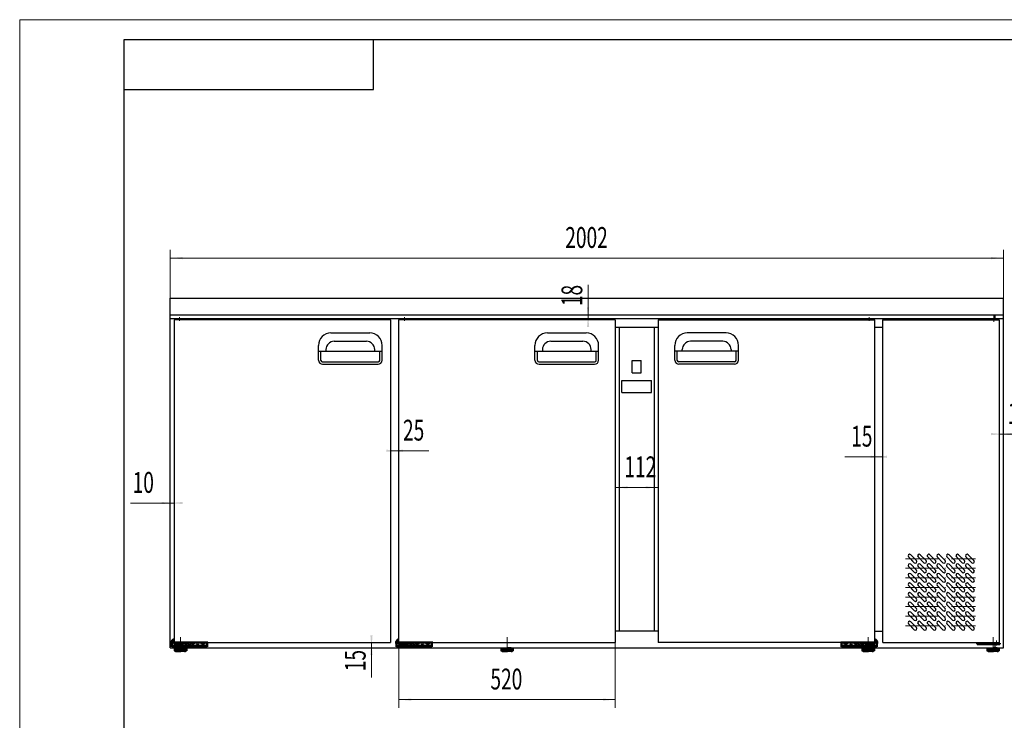
# Paper-space layout 'Layout1' of a CAD drawing. Units: inches. Extents: x 0 to 420, y 0 to 297.
# Drawn here: x 0 to 237, y 129 to 297 of the extents above; entities that cross this region are included whole.
import ezdxf

# ---------------------------------------------------------------- set-up
doc = ezdxf.new("R2010")
doc.units = ezdxf.units.IN
doc.header["$MEASUREMENT"] = 0
for name, pattern in [('4', [11, 8, -1.5, 0, -1.5]), ('5', [13, 8.5, -1.5, 0, -1.5, 0, -1.5]), ('中心线', [20.6, 15, -1.8, 2, -1.8])]:
    doc.linetypes.add(name, pattern=pattern)
for name, color, linetype, lineweight in [('Layer0', 7, 'Continuous', 18), ('Layer1', 7, 'Continuous', 18), ('Layer2', 7, 'Continuous', 18), ('Layer4', 7, 'Continuous', 18), ('Layer6', 7, 'Continuous', 18), ('Layer8', 7, 'Continuous', 18)]:
    doc.layers.add(name, color=color, linetype=linetype, lineweight=lineweight)
doc.styles.add('DimStyle_Shape', font='txt')
doc.styles.add('黑体', font='txt')
doc.dimstyles.new('PICAD-DimStyle', dxfattribs={"dimtxt": 2.5, "dimasz": 4, "dimexe": 0.18, "dimexo": 0.0625, "dimgap": 1.5, "dimtad": 1, "dimrnd": 0.005, "dimzin": 0, "dimdsep": 46, "dimtxsty": 'DimStyle_Shape', "dimcen": 0.09, "dimdle": 8, "dimclrd": 1, "dimclre": 1, "dimclrt": 2, "dimadec": 0, "dimazin": 0, "dimtfac": 1, "dimtofl": 0, "dimtmove": 0, "dimatfit": 3, "dimfxl": 0, "dimtolj": 1, "dimarcsym": 0})

# ---------------------------------------------------------------- blocks, each defined once
blk = doc.blocks.new('*X75')
at = {"layer": 'Layer6'}
for points in [[(236.33, 197.28), (233.34, 197.02), (233.34, 197.55)], [(235.33, 197.28), (238.32, 197.55), (238.32, 197.02)]]:
    blk.add_hatch(color=1, dxfattribs=at).paths.add_polyline_path(points, flags=0)
at = {"layer": 'Layer6', "color": 1, "linetype": 'Continuous', "lineweight": 5}
for p, q in [((236.33, 229.97), (236.33, 195.28)), ((235.33, 186.02), (235.33, 199.28)), ((235.33, 197.28), (243.5, 197.28))]:
    blk.add_line(p, q, dxfattribs=at)
at = {"layer": 'Layer6', "color": 2, "insert": (237.33, 199.73), "char_height": 5, "width": 8.0659, "attachment_point": 7, "style": '黑体'}
blk.add_mtext('{\\W0.674667;10}', dxfattribs=at)
blk = doc.blocks.new('*X81')
at = {"layer": 'Layer6'}
for points in [[(91.08, 133.52), (94.07, 133.78), (94.07, 133.26)], [(143.08, 133.52), (140.09, 133.26), (140.09, 133.78)]]:
    blk.add_hatch(color=1, dxfattribs=at).paths.add_polyline_path(points, flags=0)
at = {"layer": 'Layer6', "color": 1, "linetype": 'Continuous', "lineweight": 5}
for p, q in [((91.08, 147.27), (91.08, 131.52)), ((143.08, 147.27), (143.08, 131.52)), ((91.08, 133.52), (143.08, 133.52))]:
    blk.add_line(p, q, dxfattribs=at)
at = {"layer": 'Layer6', "color": 2, "insert": (113.08, 135.97), "char_height": 5, "width": 13.418, "attachment_point": 7, "style": '黑体'}
blk.add_mtext('{\\W0.674667;520}', dxfattribs=at)
blk = doc.blocks.new('*X93')
at = {"layer": 'Layer6'}
for points in [[(36.13, 239.55), (39.12, 239.81), (39.12, 239.28)], [(236.33, 239.55), (233.34, 239.28), (233.34, 239.81)]]:
    blk.add_hatch(color=1, dxfattribs=at).paths.add_polyline_path(points, flags=0)
at = {"layer": 'Layer6', "color": 1, "linetype": 'Continuous', "lineweight": 5}
for p, q in [((36.13, 229.97), (36.13, 241.55)), ((236.33, 229.97), (236.33, 241.55)), ((36.13, 239.55), (236.33, 239.55))]:
    blk.add_line(p, q, dxfattribs=at)
at = {"layer": 'Layer6', "color": 2, "insert": (131.06, 242), "char_height": 5, "width": 18.2047, "attachment_point": 7, "style": '黑体'}
blk.add_mtext('{\\W0.674667;2002}', dxfattribs=at)
blk = doc.blocks.new('*X97')
at = {"layer": 'Layer6'}
for points in [[(207.38, 191.83), (204.39, 191.57), (204.39, 192.09)], [(205.38, 191.83), (208.37, 192.09), (208.37, 191.57)]]:
    blk.add_hatch(color=1, dxfattribs=at).paths.add_polyline_path(points, flags=0)
at = {"layer": 'Layer6', "color": 1, "linetype": 'Continuous', "lineweight": 5}
for p, q in [((205.38, 224.77), (205.38, 189.83)), ((207.38, 224.77), (207.38, 189.83)), ((198.21, 191.83), (207.38, 191.83))]:
    blk.add_line(p, q, dxfattribs=at)
at = {"layer": 'Layer6', "color": 2, "insert": (198.71, 194.28), "char_height": 5, "width": 7.9528, "attachment_point": 7, "style": '黑体'}
blk.add_mtext('{\\W0.674667;^O15}', dxfattribs=at)
blk = doc.blocks.new('*X99')
at = {"layer": 'Layer6'}
for points in [[(143.08, 184.48), (146.07, 184.74), (146.07, 184.22)], [(153.38, 184.48), (150.39, 184.22), (150.39, 184.74)]]:
    blk.add_hatch(color=1, dxfattribs=at).paths.add_polyline_path(points, flags=0)
at = {"layer": 'Layer6', "color": 1, "linetype": 'Continuous', "lineweight": 5}
for p, q in [((143.08, 147.27), (143.08, 186.48)), ((153.38, 186.02), (153.38, 182.48)), ((143.08, 184.48), (153.38, 184.48))]:
    blk.add_line(p, q, dxfattribs=at)
at = {"layer": 'Layer6', "color": 2, "insert": (144.23, 186.93), "char_height": 5, "width": 12.7772, "attachment_point": 7, "style": '黑体'}
blk.add_mtext('{\\W0.674667;^O112}', dxfattribs=at)
blk = doc.blocks.new('*X100')
at = {"layer": 'Layer6'}
for points in [[(91.08, 193.28), (88.09, 193.02), (88.09, 193.54)], [(89.08, 193.28), (92.07, 193.54), (92.07, 193.02)]]:
    blk.add_hatch(color=1, dxfattribs=at).paths.add_polyline_path(points, flags=0)
at = {"layer": 'Layer6', "color": 1, "linetype": 'Continuous', "lineweight": 5}
for p, q in [((89.08, 224.77), (89.08, 191.28)), ((91.08, 224.77), (91.08, 191.28)), ((89.08, 193.28), (98.25, 193.28))]:
    blk.add_line(p, q, dxfattribs=at)
at = {"layer": 'Layer6', "color": 2, "insert": (92.08, 195.73), "char_height": 5, "width": 8.5558, "attachment_point": 7, "style": '黑体'}
blk.add_mtext('{\\W0.674667;25}', dxfattribs=at)

psp = doc.layouts.get("Layout1")

# ---------------------------------------------------------------- hatches: boundary and pattern name
at = {"layer": 'Layer0'}
for points in [[(136.55, 224.765), (136.289, 227.754), (136.812, 227.754)], [(136.55, 225.965), (136.812, 222.977), (136.289, 222.977)], [(136.55, 225.965), (136.811, 222.977), (136.289, 222.977)], [(37.079, 180.731), (34.09, 180.47), (34.09, 180.993)], [(36.129, 180.731), (39.118, 180.993), (39.118, 180.47)], [(84.51, 145.965), (84.248, 148.954), (84.771, 148.954)], [(84.51, 147.266), (84.771, 144.277), (84.248, 144.277)]]:
    psp.add_hatch(color=1, dxfattribs=at).paths.add_polyline_path(points, flags=0)

# ---------------------------------------------------------------- linework, layer by layer
at = {"layer": 'Layer0', "color": 0, "linetype": 'Continuous', "lineweight": 30}
for p, q in [((36.129, 145.965), (36.129, 229.965)), ((36.129, 145.965), (36.129, 229.965)), ((36.129, 229.965), (236.329, 229.965)), ((236.329, 145.965), (236.329, 229.965)), ((236.329, 145.965), (236.329, 229.965)), ((36.129, 225.965), (236.329, 225.965)), ((236.329, 224.965), (36.129, 224.965)), ((37.079, 224.765), (37.079, 147.266)), ((89.079, 224.765), (37.079, 224.765)), ((38.079, 224.765), (38.079, 224.965)), ((38.779, 224.765), (38.779, 224.965)), ((89.079, 224.765), (89.079, 147.266)), ((143.079, 224.765), (91.079, 224.765)), ((91.079, 147.266), (91.079, 224.765)), ((92.079, 224.765), (92.079, 224.965)), ((92.779, 224.765), (92.779, 224.965)), ((143.079, 224.765), (143.079, 147.266)), ((153.379, 224.765), (205.379, 224.765)), ((153.379, 224.765), (153.379, 147.266)), ((203.679, 224.765), (203.679, 224.965)), ((204.379, 224.765), (204.379, 224.965)), ((205.379, 224.765), (205.379, 147.266)), ((207.379, 224.765), (235.329, 224.765)), ((207.379, 147.266), (207.379, 224.765)), ((231.985, 225.965), (236.329, 225.965)), ((234.329, 224.965), (234.329, 225.965)), ((235.329, 224.765), (235.329, 147.266)), ((143.079, 222.965), (153.379, 222.965)), ((144.029, 222.965), (144.029, 149.941)), ((152.429, 222.965), (152.429, 149.941)), ((205.379, 222.965), (207.379, 222.965)), ((74.779, 221.565), (84.079, 221.565)), ((126.779, 221.565), (136.079, 221.565)), ((169.679, 221.565), (160.379, 221.565)), ((71.779, 215.065), (71.779, 218.565)), ((75.579, 219.565), (83.279, 219.565)), ((87.079, 215.065), (87.079, 218.565)), ((123.779, 215.065), (123.779, 218.565)), ((127.579, 219.565), (135.279, 219.565)), ((139.079, 215.065), (139.079, 218.565)), ((157.379, 215.065), (157.379, 218.565)), ((168.879, 219.565), (161.179, 219.565)), ((172.679, 215.065), (172.679, 218.565)), ((71.779, 217.165), (87.079, 217.165)), ((72.379, 214.965), (72.379, 217.165)), ((73.579, 217.565), (73.579, 217.165)), ((85.279, 217.165), (85.279, 217.565)), ((86.479, 214.965), (86.479, 217.165)), ((123.779, 217.165), (139.079, 217.165)), ((124.379, 214.965), (124.379, 217.165)), ((125.579, 217.565), (125.579, 217.165)), ((137.279, 217.165), (137.279, 217.565)), ((138.479, 214.965), (138.479, 217.165)), ((138.479, 214.965), (138.479, 217.165)), ((172.679, 217.165), (157.379, 217.165)), ((157.979, 214.965), (157.979, 217.165)), ((159.179, 217.165), (159.179, 217.565)), ((170.879, 217.565), (170.879, 217.165)), ((172.079, 214.965), (172.079, 217.165)), ((72.679, 214.665), (86.179, 214.665)), ((72.779, 214.065), (86.079, 214.065)), ((124.679, 214.665), (138.179, 214.665)), ((124.779, 214.065), (138.079, 214.065)), ((147.129, 214.965), (149.329, 214.965)), ((147.129, 211.965), (147.129, 214.965)), ((149.329, 211.965), (149.329, 214.965)), ((171.779, 214.665), (158.279, 214.665)), ((171.679, 214.065), (158.379, 214.065)), ((147.129, 211.965), (149.329, 211.965)), ((144.689, 210.147), (151.769, 210.147)), ((144.689, 207.267), (144.689, 210.147)), ((151.769, 207.267), (151.769, 210.147)), ((144.689, 207.267), (151.769, 207.267)), ((214.055, 168.32), (215.434, 166.941)), ((216.355, 168.32), (217.734, 166.941)), ((218.655, 168.32), (220.034, 166.941)), ((220.955, 168.32), (222.334, 166.941)), ((223.255, 168.32), (224.634, 166.941)), ((225.555, 168.32), (226.934, 166.941)), ((227.855, 168.32), (229.234, 166.941)), ((213.524, 167.79), (214.903, 166.411)), ((214.055, 166.02), (215.434, 164.641)), ((215.824, 167.79), (217.203, 166.411)), ((216.355, 166.02), (217.734, 164.641)), ((218.124, 167.79), (219.503, 166.411)), ((218.655, 166.02), (220.034, 164.641)), ((220.424, 167.79), (221.803, 166.411)), ((220.955, 166.02), (222.334, 164.641)), ((222.724, 167.79), (224.103, 166.411)), ((223.255, 166.02), (224.634, 164.641)), ((225.024, 167.79), (226.403, 166.411)), ((225.555, 166.02), (226.934, 164.641)), ((227.324, 167.79), (228.703, 166.411)), ((227.855, 166.02), (229.234, 164.641)), ((213.524, 165.49), (214.903, 164.111)), ((214.055, 163.72), (215.434, 162.341)), ((215.824, 165.49), (217.203, 164.111)), ((216.355, 163.72), (217.734, 162.341)), ((218.124, 165.49), (219.503, 164.111)), ((218.655, 163.72), (220.034, 162.341)), ((220.424, 165.49), (221.803, 164.111)), ((220.955, 163.72), (222.334, 162.341)), ((222.724, 165.49), (224.103, 164.111)), ((223.255, 163.72), (224.634, 162.341)), ((225.024, 165.49), (226.403, 164.111)), ((225.555, 163.72), (226.934, 162.341)), ((227.324, 165.49), (228.703, 164.111)), ((227.855, 163.72), (229.234, 162.341)), ((213.524, 163.19), (214.903, 161.811)), ((213.524, 160.89), (214.903, 159.511)), ((214.055, 161.42), (215.434, 160.041)), ((215.824, 163.19), (217.203, 161.811)), ((215.824, 160.89), (217.203, 159.511)), ((216.355, 161.42), (217.734, 160.041)), ((218.124, 163.19), (219.503, 161.811)), ((218.124, 160.89), (219.503, 159.511)), ((218.655, 161.42), (220.034, 160.041)), ((220.424, 163.19), (221.803, 161.811)), ((220.424, 160.89), (221.803, 159.511)), ((220.955, 161.42), (222.334, 160.041)), ((222.724, 163.19), (224.103, 161.811)), ((222.724, 160.89), (224.103, 159.511)), ((223.255, 161.42), (224.634, 160.041)), ((225.024, 163.19), (226.403, 161.811)), ((225.024, 160.89), (226.403, 159.511)), ((225.555, 161.42), (226.934, 160.041)), ((227.324, 163.19), (228.703, 161.811)), ((227.324, 160.89), (228.703, 159.511)), ((227.855, 161.42), (229.234, 160.041)), ((213.524, 158.59), (214.903, 157.211)), ((214.055, 159.12), (215.434, 157.741)), ((215.824, 158.59), (217.203, 157.211)), ((216.355, 159.12), (217.734, 157.741)), ((218.124, 158.59), (219.503, 157.211)), ((218.655, 159.12), (220.034, 157.741)), ((220.424, 158.59), (221.803, 157.211)), ((220.955, 159.12), (222.334, 157.741)), ((222.724, 158.59), (224.103, 157.211)), ((223.255, 159.12), (224.634, 157.741)), ((225.024, 158.59), (226.403, 157.211)), ((225.555, 159.12), (226.934, 157.741)), ((227.324, 158.59), (228.703, 157.211)), ((227.855, 159.12), (229.234, 157.741)), ((213.524, 156.29), (214.903, 154.911)), ((214.055, 156.82), (215.434, 155.441)), ((215.824, 156.29), (217.203, 154.911)), ((216.355, 156.82), (217.734, 155.441)), ((218.124, 156.29), (219.503, 154.911)), ((218.655, 156.82), (220.034, 155.441)), ((220.424, 156.29), (221.803, 154.911)), ((220.955, 156.82), (222.334, 155.441)), ((222.724, 156.29), (224.103, 154.911)), ((223.255, 156.82), (224.634, 155.441)), ((225.024, 156.29), (226.403, 154.911)), ((225.555, 156.82), (226.934, 155.441)), ((227.324, 156.29), (228.703, 154.911)), ((227.855, 156.82), (229.234, 155.441)), ((213.524, 153.99), (214.903, 152.611)), ((214.055, 154.52), (215.434, 153.141)), ((215.824, 153.99), (217.203, 152.611)), ((216.355, 154.52), (217.734, 153.141)), ((218.124, 153.99), (219.503, 152.611)), ((218.655, 154.52), (220.034, 153.141)), ((220.424, 153.99), (221.803, 152.611)), ((220.955, 154.52), (222.334, 153.141)), ((222.724, 153.99), (224.103, 152.611)), ((223.255, 154.52), (224.634, 153.141)), ((225.024, 153.99), (226.403, 152.611)), ((225.555, 154.52), (226.934, 153.141)), ((227.324, 153.99), (228.703, 152.611)), ((227.855, 154.52), (229.234, 153.141)), ((213.524, 151.69), (214.903, 150.311)), ((214.055, 152.22), (215.434, 150.841)), ((215.824, 151.69), (217.203, 150.311)), ((216.355, 152.22), (217.734, 150.841)), ((218.124, 151.69), (219.503, 150.311)), ((218.655, 152.22), (220.034, 150.841)), ((220.424, 151.69), (221.803, 150.311)), ((220.955, 152.22), (222.334, 150.841)), ((222.724, 151.69), (224.103, 150.311)), ((223.255, 152.22), (224.634, 150.841)), ((225.024, 151.69), (226.403, 150.311)), ((225.555, 152.22), (226.934, 150.841)), ((227.324, 151.69), (228.703, 150.311)), ((227.855, 152.22), (229.234, 150.841)), ((153.379, 149.941), (143.079, 149.941)), ((205.379, 149.965), (207.379, 149.965)), ((205.379, 149.965), (207.379, 149.965)), ((37.079, 147.266), (89.079, 147.266)), ((91.079, 147.266), (143.079, 147.266)), ((205.379, 147.266), (153.379, 147.266)), ((207.379, 147.266), (235.329, 147.266)), ((230.029, 147.266), (230.029, 146.866)), ((235.429, 147.066), (230.029, 147.066)), ((235.429, 146.866), (230.029, 146.866)), ((233.429, 147.066), (233.429, 147.266)), ((234.329, 147.066), (234.329, 147.266)), ((234.329, 147.066), (234.329, 147.266)), ((234.329, 145.965), (234.329, 146.866)), ((234.929, 147.266), (234.929, 147.066)), ((234.929, 147.066), (234.929, 147.266)), ((235.429, 147.066), (235.429, 146.866)), ((36.129, 145.965), (236.329, 145.965)), ((37.129, 145.765), (38.629, 145.765)), ((37.129, 145.765), (37.129, 145.265)), ((37.129, 145.265), (38.629, 145.265)), ((37.179, 145.765), (37.179, 145.265)), ((37.229, 145.765), (37.229, 145.265)), ((37.279, 145.765), (37.279, 145.265)), ((37.279, 145.765), (37.279, 145.765)), ((37.279, 145.265), (37.279, 145.265)), ((37.379, 145.765), (37.379, 145.265)), ((37.429, 145.765), (37.429, 145.265)), ((37.501, 145.915), (37.579, 145.915)), ((37.529, 145.765), (37.529, 145.265)), ((38.629, 145.915), (37.538, 145.915)), ((37.579, 145.765), (37.579, 145.265)), ((37.629, 145.915), (37.629, 145.965)), ((37.629, 145.965), (38.629, 145.965)), ((37.679, 145.765), (37.679, 145.265)), ((37.679, 145.065), (38.629, 145.065)), ((37.729, 145.765), (37.729, 145.265)), ((37.829, 145.765), (37.829, 145.265)), ((37.879, 145.765), (37.879, 145.265)), ((37.979, 145.765), (37.979, 145.265)), ((38.029, 145.765), (38.029, 145.265)), ((38.129, 145.765), (38.129, 145.265)), ((38.179, 145.765), (38.179, 145.265)), ((38.279, 145.765), (38.279, 145.265)), ((38.329, 145.765), (38.329, 145.265)), ((38.429, 145.765), (38.429, 145.265)), ((38.479, 145.765), (38.479, 145.265)), ((38.579, 145.765), (38.579, 145.265)), ((39.629, 145.965), (38.629, 145.965)), ((39.679, 145.915), (38.629, 145.915)), ((38.629, 145.765), (38.629, 145.265)), ((40.129, 145.765), (38.629, 145.765)), ((40.129, 145.265), (38.629, 145.265)), ((39.579, 145.065), (38.629, 145.065)), ((38.729, 145.765), (38.729, 145.265)), ((38.779, 145.765), (38.779, 145.265)), ((38.879, 145.765), (38.879, 145.265)), ((38.929, 145.765), (38.929, 145.265)), ((39.029, 145.765), (39.029, 145.265)), ((39.079, 145.765), (39.079, 145.265)), ((39.179, 145.765), (39.179, 145.265)), ((39.229, 145.765), (39.229, 145.265)), ((39.329, 145.765), (39.329, 145.265)), ((39.379, 145.765), (39.379, 145.265)), ((39.479, 145.765), (39.479, 145.265)), ((39.529, 145.765), (39.529, 145.265)), ((39.629, 145.915), (39.629, 145.965)), ((39.629, 145.765), (39.629, 145.265)), ((39.679, 145.765), (39.679, 145.265)), ((39.779, 145.765), (39.779, 145.265)), ((39.829, 145.765), (39.829, 145.265)), ((39.929, 145.765), (39.929, 145.265)), ((39.979, 145.265), (39.979, 145.765)), ((39.979, 145.765), (39.979, 145.765)), ((40.079, 145.765), (40.079, 145.265)), ((40.129, 145.765), (40.129, 145.265)), ((115.579, 145.765), (117.079, 145.765)), ((115.579, 145.765), (115.579, 145.265)), ((115.579, 145.265), (117.079, 145.265)), ((115.629, 145.765), (115.629, 145.265)), ((115.679, 145.765), (115.679, 145.265)), ((115.729, 145.765), (115.729, 145.265)), ((115.729, 145.765), (115.729, 145.765)), ((115.729, 145.265), (115.729, 145.265)), ((115.829, 145.765), (115.829, 145.265)), ((115.879, 145.765), (115.879, 145.265)), ((115.951, 145.915), (116.029, 145.915)), ((115.979, 145.765), (115.979, 145.265)), ((117.079, 145.915), (115.988, 145.915)), ((116.029, 145.765), (116.029, 145.265)), ((116.079, 145.915), (116.079, 145.965)), ((116.079, 145.965), (117.079, 145.965)), ((116.129, 145.765), (116.129, 145.265)), ((116.129, 145.065), (117.079, 145.065)), ((116.179, 145.765), (116.179, 145.265)), ((116.279, 145.765), (116.279, 145.265)), ((116.329, 145.765), (116.329, 145.265)), ((116.429, 145.765), (116.429, 145.265)), ((116.479, 145.765), (116.479, 145.265)), ((116.579, 145.765), (116.579, 145.265)), ((116.629, 145.765), (116.629, 145.265)), ((116.729, 145.765), (116.729, 145.265)), ((116.779, 145.765), (116.779, 145.265)), ((116.879, 145.765), (116.879, 145.265)), ((116.929, 145.765), (116.929, 145.265)), ((117.029, 145.765), (117.029, 145.265)), ((118.079, 145.965), (117.079, 145.965)), ((118.129, 145.915), (117.079, 145.915)), ((117.079, 145.765), (117.079, 145.265)), ((118.579, 145.765), (117.079, 145.765)), ((118.579, 145.265), (117.079, 145.265)), ((118.029, 145.065), (117.079, 145.065)), ((117.179, 145.765), (117.179, 145.265)), ((117.229, 145.765), (117.229, 145.265)), ((117.329, 145.765), (117.329, 145.265)), ((117.379, 145.765), (117.379, 145.265)), ((117.479, 145.765), (117.479, 145.265)), ((117.529, 145.765), (117.529, 145.265)), ((117.629, 145.765), (117.629, 145.265)), ((117.679, 145.765), (117.679, 145.265)), ((117.779, 145.765), (117.779, 145.265)), ((117.829, 145.765), (117.829, 145.265)), ((117.929, 145.765), (117.929, 145.265)), ((117.979, 145.765), (117.979, 145.265)), ((118.079, 145.915), (118.079, 145.965)), ((118.079, 145.765), (118.079, 145.265)), ((118.129, 145.765), (118.129, 145.265)), ((118.229, 145.765), (118.229, 145.265)), ((118.279, 145.765), (118.279, 145.265)), ((118.379, 145.765), (118.379, 145.265)), ((118.429, 145.265), (118.429, 145.765)), ((118.429, 145.765), (118.429, 145.765)), ((118.529, 145.765), (118.529, 145.265)), ((118.579, 145.765), (118.579, 145.265)), ((202.329, 145.965), (236.329, 145.965)), ((202.329, 145.765), (203.829, 145.765)), ((202.329, 145.765), (202.329, 145.265)), ((202.329, 145.265), (203.829, 145.265)), ((202.379, 145.765), (202.379, 145.265)), ((202.429, 145.765), (202.429, 145.265)), ((202.479, 145.765), (202.479, 145.265)), ((202.479, 145.765), (202.479, 145.765)), ((202.479, 145.265), (202.479, 145.265)), ((202.579, 145.765), (202.579, 145.265)), ((202.629, 145.765), (202.629, 145.265)), ((202.701, 145.915), (202.779, 145.915)), ((202.729, 145.765), (202.729, 145.265)), ((203.829, 145.915), (202.738, 145.915)), ((202.779, 145.765), (202.779, 145.265)), ((202.829, 145.915), (202.829, 145.965)), ((202.829, 145.965), (203.829, 145.965)), ((202.879, 145.765), (202.879, 145.265)), ((202.879, 145.065), (203.829, 145.065)), ((202.929, 145.765), (202.929, 145.265)), ((203.029, 145.765), (203.029, 145.265)), ((203.079, 145.765), (203.079, 145.265)), ((203.179, 145.765), (203.179, 145.265)), ((203.229, 145.765), (203.229, 145.265)), ((203.329, 145.765), (203.329, 145.265)), ((203.379, 145.765), (203.379, 145.265)), ((203.479, 145.765), (203.479, 145.265)), ((203.529, 145.765), (203.529, 145.265)), ((203.629, 145.765), (203.629, 145.265)), ((203.679, 145.765), (203.679, 145.265)), ((203.779, 145.765), (203.779, 145.265)), ((204.829, 145.965), (203.829, 145.965)), ((204.879, 145.915), (203.829, 145.915)), ((203.829, 145.765), (203.829, 145.265)), ((205.329, 145.765), (203.829, 145.765)), ((205.329, 145.265), (203.829, 145.265)), ((204.779, 145.065), (203.829, 145.065)), ((203.929, 145.765), (203.929, 145.265)), ((203.979, 145.765), (203.979, 145.265)), ((204.079, 145.765), (204.079, 145.265)), ((204.129, 145.765), (204.129, 145.265)), ((204.229, 145.765), (204.229, 145.265)), ((204.279, 145.765), (204.279, 145.265)), ((204.379, 145.765), (204.379, 145.265)), ((204.429, 145.765), (204.429, 145.265)), ((204.529, 145.765), (204.529, 145.265)), ((204.579, 145.765), (204.579, 145.265)), ((204.679, 145.765), (204.679, 145.265)), ((204.729, 145.765), (204.729, 145.265)), ((204.829, 145.915), (204.829, 145.965)), ((204.829, 145.765), (204.829, 145.265)), ((204.879, 145.765), (204.879, 145.265)), ((204.979, 145.765), (204.979, 145.265)), ((205.029, 145.765), (205.029, 145.265)), ((205.129, 145.765), (205.129, 145.265)), ((205.179, 145.265), (205.179, 145.765)), ((205.179, 145.765), (205.179, 145.765)), ((205.279, 145.765), (205.279, 145.265)), ((205.329, 145.765), (205.329, 145.265)), ((232.329, 145.765), (233.829, 145.765)), ((232.329, 145.765), (232.329, 145.265)), ((232.329, 145.265), (233.829, 145.265)), ((232.379, 145.765), (232.379, 145.265)), ((232.429, 145.765), (232.429, 145.265)), ((232.479, 145.765), (232.479, 145.265)), ((232.479, 145.765), (232.479, 145.765)), ((232.479, 145.265), (232.479, 145.265)), ((232.579, 145.765), (232.579, 145.265)), ((232.629, 145.765), (232.629, 145.265)), ((232.701, 145.915), (232.779, 145.915)), ((232.729, 145.765), (232.729, 145.265)), ((233.829, 145.915), (232.738, 145.915)), ((232.779, 145.765), (232.779, 145.265)), ((232.829, 145.915), (232.829, 145.965)), ((232.829, 145.965), (233.829, 145.965)), ((232.879, 145.765), (232.879, 145.265)), ((232.879, 145.065), (233.829, 145.065)), ((232.929, 145.765), (232.929, 145.265)), ((233.029, 145.765), (233.029, 145.265)), ((233.079, 145.765), (233.079, 145.265)), ((233.179, 145.765), (233.179, 145.265)), ((233.229, 145.765), (233.229, 145.265)), ((233.329, 145.765), (233.329, 145.265)), ((233.379, 145.765), (233.379, 145.265)), ((233.479, 145.765), (233.479, 145.265)), ((233.529, 145.765), (233.529, 145.265)), ((233.629, 145.765), (233.629, 145.265)), ((233.679, 145.765), (233.679, 145.265)), ((233.779, 145.765), (233.779, 145.265)), ((234.829, 145.965), (233.829, 145.965)), ((234.879, 145.915), (233.829, 145.915)), ((233.829, 145.765), (233.829, 145.265)), ((235.329, 145.765), (233.829, 145.765)), ((235.329, 145.265), (233.829, 145.265)), ((234.779, 145.065), (233.829, 145.065)), ((233.929, 145.765), (233.929, 145.265)), ((233.979, 145.765), (233.979, 145.265)), ((234.079, 145.765), (234.079, 145.265)), ((234.129, 145.765), (234.129, 145.265)), ((234.229, 145.765), (234.229, 145.265)), ((234.279, 145.765), (234.279, 145.265)), ((234.379, 145.765), (234.379, 145.265)), ((234.429, 145.765), (234.429, 145.265)), ((234.529, 145.765), (234.529, 145.265)), ((234.579, 145.765), (234.579, 145.265)), ((234.679, 145.765), (234.679, 145.265)), ((234.729, 145.765), (234.729, 145.265)), ((234.829, 145.915), (234.829, 145.965)), ((234.829, 145.765), (234.829, 145.265)), ((234.879, 145.765), (234.879, 145.265)), ((234.979, 145.765), (234.979, 145.265)), ((235.029, 145.765), (235.029, 145.265)), ((235.129, 145.765), (235.129, 145.265)), ((235.179, 145.265), (235.179, 145.765)), ((235.179, 145.765), (235.179, 145.765)), ((235.279, 145.765), (235.279, 145.265)), ((235.329, 145.765), (235.329, 145.265))]:
    psp.add_line(p, q, dxfattribs=at)
at = {"layer": 'Layer0', "color": 5, "linetype": '4', "lineweight": 5}
for p, q in [((38.429, 225.361), (38.429, 224.469)), ((92.429, 225.361), (92.429, 224.469)), ((204.029, 225.361), (204.029, 224.469)), ((37.429, 146.466), (37.429, 147.266)), ((38.429, 146.466), (38.429, 147.266)), ((39.929, 146.466), (39.929, 147.266)), ((41.529, 146.466), (41.529, 147.266)), ((44.029, 146.466), (44.029, 147.266)), ((91.429, 146.466), (91.429, 147.266)), ((92.429, 146.466), (92.429, 147.266)), ((93.929, 146.466), (93.929, 147.266)), ((95.529, 146.466), (95.529, 147.266)), ((98.029, 146.466), (98.029, 147.266)), ((198.429, 146.466), (198.429, 147.266)), ((200.929, 146.466), (200.929, 147.266)), ((202.529, 146.466), (202.529, 147.266)), ((204.029, 146.466), (204.029, 147.266)), ((205.029, 146.466), (205.029, 147.266))]:
    psp.add_line(p, q, dxfattribs=at)
at = {"layer": 'Layer0', "color": 1, "linetype": '4', "lineweight": 5}
for p, q in [((212.77, 167.366), (229.643, 167.366)), ((212.77, 165.066), (229.643, 165.066)), ((212.77, 162.766), (229.643, 162.766)), ((212.77, 160.466), (229.643, 160.466)), ((212.77, 158.166), (229.643, 158.166)), ((212.77, 155.866), (229.643, 155.866)), ((212.77, 153.566), (229.643, 153.566)), ((212.77, 151.266), (229.643, 151.266))]:
    psp.add_line(p, q, dxfattribs=at)
at = {"layer": 'Layer0', "color": 9, "linetype": 'Continuous', "lineweight": 50}
for p, q in [((38.629, 147.266), (36.229, 147.266)), ((36.529, 146.166), (36.529, 147.466)), ((44.891, 147.266), (36.668, 147.266)), ((37.029, 147.966), (37.079, 147.966)), ((37.429, 146.966), (37.229, 146.966)), ((37.429, 146.966), (37.629, 146.966)), ((37.729, 146.466), (37.729, 147.266)), ((37.729, 147.066), (39.129, 147.066)), ((37.729, 146.866), (39.152, 146.866)), ((37.729, 146.666), (39.129, 146.666)), ((39.129, 146.466), (39.129, 147.266)), ((39.929, 146.966), (39.729, 146.966)), ((39.929, 146.966), (40.129, 146.966)), ((42.729, 147.266), (40.329, 147.266)), ((41.529, 146.966), (41.329, 146.966)), ((41.529, 146.966), (41.729, 146.966)), ((45.229, 147.266), (42.829, 147.266)), ((44.029, 146.966), (43.829, 146.966)), ((44.029, 146.966), (44.229, 146.966)), ((45.029, 146.166), (45.029, 147.266)), ((92.629, 147.266), (90.229, 147.266)), ((90.529, 146.166), (90.529, 147.466)), ((98.891, 147.266), (90.668, 147.266)), ((91.029, 147.966), (91.079, 147.966)), ((91.429, 146.966), (91.229, 146.966)), ((91.429, 146.966), (91.629, 146.966)), ((91.729, 146.466), (91.729, 147.266)), ((91.729, 147.066), (93.129, 147.066)), ((91.729, 146.866), (93.152, 146.866)), ((91.729, 146.666), (93.129, 146.666)), ((93.129, 146.466), (93.129, 147.266)), ((93.929, 146.966), (93.729, 146.966)), ((93.929, 146.966), (94.129, 146.966)), ((96.729, 147.266), (94.329, 147.266)), ((95.529, 146.966), (95.329, 146.966)), ((95.529, 146.966), (95.729, 146.966)), ((99.229, 147.266), (96.829, 147.266)), ((98.029, 146.966), (97.829, 146.966)), ((98.029, 146.966), (98.229, 146.966)), ((99.029, 146.166), (99.029, 147.266)), ((197.229, 147.266), (199.629, 147.266)), ((197.229, 147.266), (199.629, 147.266)), ((197.429, 146.166), (197.429, 147.266)), ((197.429, 146.166), (197.429, 147.266)), ((197.567, 147.266), (205.79, 147.266)), ((198.429, 146.966), (198.229, 146.966)), ((198.429, 146.966), (198.229, 146.966)), ((198.429, 146.966), (198.629, 146.966)), ((198.429, 146.966), (198.629, 146.966)), ((199.729, 147.266), (202.129, 147.266)), ((199.729, 147.266), (202.129, 147.266)), ((200.929, 146.966), (200.729, 146.966)), ((200.929, 146.966), (200.729, 146.966)), ((200.929, 146.966), (201.129, 146.966)), ((200.929, 146.966), (201.129, 146.966)), ((202.529, 146.966), (202.329, 146.966)), ((202.529, 146.966), (202.329, 146.966)), ((202.529, 146.966), (202.729, 146.966)), ((202.529, 146.966), (202.729, 146.966)), ((204.729, 146.866), (203.306, 146.866)), ((204.729, 146.866), (203.306, 146.866)), ((203.329, 146.466), (203.329, 147.266)), ((203.329, 146.466), (203.329, 147.266)), ((204.729, 147.066), (203.329, 147.066)), ((204.729, 147.066), (203.329, 147.066)), ((204.729, 146.666), (203.329, 146.666)), ((204.729, 146.666), (203.329, 146.666)), ((203.829, 147.266), (206.229, 147.266)), ((204.729, 146.466), (204.729, 147.266)), ((204.729, 146.466), (204.729, 147.266)), ((205.029, 146.966), (204.829, 146.966)), ((205.029, 146.966), (204.829, 146.966)), ((205.029, 146.966), (205.229, 146.966)), ((205.029, 146.966), (205.229, 146.966)), ((205.429, 147.966), (205.379, 147.966)), ((205.429, 147.966), (205.379, 147.966)), ((205.929, 146.166), (205.929, 147.466)), ((205.929, 146.166), (205.929, 147.466)), ((230.029, 146.866), (230.029, 147.266)), ((230.029, 146.866), (230.029, 147.066)), ((235.429, 147.066), (230.029, 147.066)), ((230.029, 146.866), (235.429, 146.866)), ((233.192, 147.066), (235.153, 147.066)), ((233.429, 147.066), (233.429, 147.266)), ((235.429, 146.866), (235.429, 147.066)), ((36.529, 146.466), (45.029, 146.466)), ((36.529, 146.166), (45.029, 146.166)), ((37.129, 145.965), (37.129, 146.166)), ((40.129, 145.965), (40.129, 146.166)), ((90.529, 146.466), (99.029, 146.466)), ((90.529, 146.166), (99.029, 146.166)), ((91.129, 145.965), (91.129, 146.166)), ((94.129, 145.965), (94.129, 146.166)), ((205.929, 146.466), (197.429, 146.466)), ((205.929, 146.466), (197.429, 146.466)), ((205.929, 146.166), (197.429, 146.166)), ((205.929, 146.166), (197.429, 146.166)), ((202.329, 145.965), (202.329, 146.166))]:
    psp.add_line(p, q, dxfattribs=at)
at = {"layer": 'Layer0', "color": 0, "linetype": 'Continuous', "lineweight": 30}
for centre, radius, start, end in [((74.779, 218.565), 3, 90, 180), ((84.079, 218.565), 3, 0, 90), ((126.779, 218.565), 3, 90, 180), ((136.079, 218.565), 3, 0, 90), ((160.379, 218.565), 3, 90, 180), ((169.679, 218.565), 3, 360, 90), ((75.579, 217.565), 2, 90, 180), ((83.279, 217.565), 2, 0, 90), ((127.579, 217.565), 2, 90, 180), ((135.279, 217.565), 2, 0, 90), ((161.179, 217.565), 2, 90, 180), ((168.879, 217.565), 2, 0, 90), ((72.779, 215.065), 1, 180, 270), ((72.679, 214.965), 0.3, 180, 270), ((86.079, 215.065), 1, 270, 0), ((86.179, 214.965), 0.3, 270, 0), ((124.779, 215.065), 1, 180, 270), ((124.679, 214.965), 0.3, 180, 270), ((138.079, 215.065), 1, 270, 0), ((138.079, 215.065), 1, 270, 0), ((138.179, 214.965), 0.3, 270, 0), ((138.179, 214.965), 0.3, 270, 0), ((158.379, 215.065), 1, 180, 270), ((158.279, 214.965), 0.3, 180, 270), ((171.679, 215.065), 1, 270, 0), ((171.779, 214.965), 0.3, 270, 0), ((213.79, 168.055), 0.375, 45, 225), ((216.09, 168.055), 0.375, 45, 225), ((218.39, 168.055), 0.375, 45, 225.0033), ((220.69, 168.055), 0.375, 45, 225), ((222.99, 168.055), 0.375, 45, 225), ((225.29, 168.055), 0.375, 45, 225), ((227.59, 168.055), 0.375, 45, 225), ((213.79, 165.755), 0.375, 45, 225), ((215.168, 166.676), 0.375, 225, 44.9967), ((216.09, 165.755), 0.375, 45, 225), ((217.468, 166.676), 0.375, 225.0033, 44.9967), ((218.39, 165.755), 0.375, 45, 225.0033), ((219.768, 166.676), 0.375, 225, 44.9967), ((220.69, 165.755), 0.375, 45, 225), ((222.068, 166.676), 0.375, 225, 44.9967), ((222.99, 165.755), 0.375, 45, 225), ((224.368, 166.676), 0.375, 225, 44.9967), ((225.29, 165.755), 0.375, 45, 225), ((226.668, 166.676), 0.375, 225, 44.9967), ((227.59, 165.755), 0.375, 45, 225), ((228.968, 166.676), 0.375, 225, 45), ((213.79, 163.455), 0.375, 45, 225), ((215.168, 164.376), 0.375, 225, 44.9967), ((216.09, 163.455), 0.375, 45, 225), ((217.468, 164.376), 0.375, 225.0033, 44.9967), ((218.39, 163.455), 0.375, 45, 225.0033), ((219.768, 164.376), 0.375, 225, 44.9967), ((220.69, 163.455), 0.375, 45, 225), ((222.068, 164.376), 0.375, 225, 44.9967), ((222.99, 163.455), 0.375, 45, 225), ((224.368, 164.376), 0.375, 225, 44.9967), ((225.29, 163.455), 0.375, 45, 225), ((226.668, 164.376), 0.375, 225, 44.9967), ((227.59, 163.455), 0.375, 45, 225), ((228.968, 164.376), 0.375, 225, 45), ((213.79, 161.155), 0.375, 45, 225), ((215.168, 162.076), 0.375, 225, 44.9967), ((216.09, 161.155), 0.375, 45, 225), ((217.468, 162.076), 0.375, 225.0033, 44.9967), ((218.39, 161.155), 0.375, 45, 225.0033), ((219.768, 162.076), 0.375, 225, 44.9967), ((220.69, 161.155), 0.375, 45, 225), ((222.068, 162.076), 0.375, 225, 44.9967), ((222.99, 161.155), 0.375, 45, 225), ((224.368, 162.076), 0.375, 225, 44.9967), ((225.29, 161.155), 0.375, 45, 225), ((226.668, 162.076), 0.375, 225, 44.9967), ((227.59, 161.155), 0.375, 45, 225), ((228.968, 162.076), 0.375, 225, 45), ((213.79, 158.855), 0.375, 45, 225), ((215.168, 159.776), 0.375, 225, 44.9967), ((216.09, 158.855), 0.375, 45, 225), ((217.468, 159.776), 0.375, 225.0033, 44.9967), ((218.39, 158.855), 0.375, 45, 225.0033), ((219.768, 159.776), 0.375, 225, 44.9967), ((220.69, 158.855), 0.375, 45, 225), ((222.068, 159.776), 0.375, 225, 44.9967), ((222.99, 158.855), 0.375, 45, 225), ((224.368, 159.776), 0.375, 225, 44.9967), ((225.29, 158.855), 0.375, 45, 225), ((226.668, 159.776), 0.375, 225, 44.9967), ((227.59, 158.855), 0.375, 45, 225), ((228.968, 159.776), 0.375, 225, 45), ((213.79, 156.555), 0.375, 45, 225), ((215.168, 157.476), 0.375, 225, 44.9967), ((216.09, 156.555), 0.375, 45, 225), ((217.468, 157.476), 0.375, 225.0033, 44.9967), ((218.39, 156.555), 0.375, 45, 225.0033), ((219.768, 157.476), 0.375, 225, 44.9967), ((220.69, 156.555), 0.375, 45, 225), ((222.068, 157.476), 0.375, 225, 44.9967), ((222.99, 156.555), 0.375, 45, 225), ((224.368, 157.476), 0.375, 225, 44.9967), ((225.29, 156.555), 0.375, 45, 225), ((226.668, 157.476), 0.375, 225, 44.9967), ((227.59, 156.555), 0.375, 45, 225), ((228.968, 157.476), 0.375, 225, 45), ((213.79, 154.255), 0.375, 45, 225), ((215.168, 155.176), 0.375, 225, 44.9967), ((216.09, 154.255), 0.375, 45, 225), ((217.468, 155.176), 0.375, 225.0033, 44.9967), ((218.39, 154.255), 0.375, 45, 225.0033), ((219.768, 155.176), 0.375, 225, 44.9967), ((220.69, 154.255), 0.375, 45, 225), ((222.068, 155.176), 0.375, 225, 44.9967), ((222.99, 154.255), 0.375, 45, 225), ((224.368, 155.176), 0.375, 225, 44.9967), ((225.29, 154.255), 0.375, 45, 225), ((226.668, 155.176), 0.375, 225, 44.9967), ((227.59, 154.255), 0.375, 45, 225), ((228.968, 155.176), 0.375, 225, 45), ((213.79, 151.955), 0.375, 45, 225), ((215.168, 152.876), 0.375, 225, 44.9967), ((216.09, 151.955), 0.375, 45, 225), ((217.468, 152.876), 0.375, 225.0033, 44.9967), ((218.39, 151.955), 0.375, 45, 225.0033), ((219.768, 152.876), 0.375, 225, 44.9967), ((220.69, 151.955), 0.375, 45, 225), ((222.068, 152.876), 0.375, 225, 44.9967), ((222.99, 151.955), 0.375, 45, 225), ((224.368, 152.876), 0.375, 225, 44.9967), ((225.29, 151.955), 0.375, 45, 225), ((226.668, 152.876), 0.375, 225, 44.9967), ((227.59, 151.955), 0.375, 45, 225), ((228.968, 152.876), 0.375, 225, 45), ((215.168, 150.576), 0.375, 225, 44.9967), ((217.468, 150.576), 0.375, 225.0033, 44.9967), ((219.768, 150.576), 0.375, 225, 44.9967), ((222.068, 150.576), 0.375, 225, 44.9967), ((224.368, 150.576), 0.375, 225, 44.9967), ((226.668, 150.576), 0.375, 225, 44.9967), ((228.968, 150.576), 0.375, 225, 45), ((37.54, 145.618), 0.3, 82.57714, 150.55334), ((37.627, 145.462), 0.4, 209.44776, 277.42133), ((39.631, 145.462), 0.4, 262.57867, 330.55224), ((39.718, 145.618), 0.3, 29.44666, 97.42286), ((115.99, 145.618), 0.3, 82.57714, 150.55334), ((116.077, 145.462), 0.4, 209.44776, 277.42133), ((118.081, 145.462), 0.4, 262.57867, 330.55224), ((118.168, 145.618), 0.3, 29.44666, 97.42286), ((202.74, 145.618), 0.3, 82.57714, 150.55334), ((202.827, 145.462), 0.4, 209.44776, 277.42133), ((204.831, 145.462), 0.4, 262.57867, 330.55224), ((204.918, 145.618), 0.3, 29.44666, 97.42286), ((232.74, 145.618), 0.3, 82.57714, 150.55334), ((232.827, 145.462), 0.4, 209.44776, 277.42133), ((234.831, 145.462), 0.4, 262.57867, 330.55224), ((234.918, 145.618), 0.3, 29.44666, 97.42286)]:
    psp.add_arc(centre, radius, start, end, dxfattribs=at)
at = {"layer": 'Layer0', "color": 9, "linetype": 'Continuous', "lineweight": 50}
for centre, radius, start, end in [((37.029, 147.466), 0.5, 90, 180), ((37.229, 147.266), 0.3, 119.99212, 270), ((37.629, 147.266), 0.3, 270, 289.47269), ((39.729, 147.266), 0.3, 180, 270), ((40.129, 147.266), 0.3, 270, 0), ((40.97, 146.369), 0.5, 118.75503, 168.82311), ((40.489, 146.369), 0.5, 11.17824, 61.2511), ((41.329, 147.266), 0.3, 180, 270), ((41.729, 147.266), 0.3, 270, 0), ((42.97, 146.369), 0.5, 118.75503, 168.82311), ((42.489, 146.369), 0.5, 11.17824, 61.2511), ((43.829, 147.266), 0.3, 180, 270), ((44.229, 147.266), 0.3, 270, 0), ((91.029, 147.466), 0.5, 90, 180), ((91.229, 147.266), 0.3, 119.99212, 270), ((91.629, 147.266), 0.3, 270, 289.47269), ((93.729, 147.266), 0.3, 180, 270), ((94.129, 147.266), 0.3, 270, 360), ((94.97, 146.369), 0.5, 118.75503, 168.82311), ((94.489, 146.369), 0.5, 11.17824, 61.2511), ((95.329, 147.266), 0.3, 180, 270), ((95.729, 147.266), 0.3, 270, 360), ((96.97, 146.369), 0.5, 118.75503, 168.82311), ((96.489, 146.369), 0.5, 11.17824, 61.2511), ((97.829, 147.266), 0.3, 180, 270), ((98.229, 147.266), 0.3, 270, 360), ((198.229, 147.266), 0.3, 180, 270), ((198.229, 147.266), 0.3, 180, 270), ((198.629, 147.266), 0.3, 270, 360), ((198.629, 147.266), 0.3, 270, 0), ((199.97, 146.369), 0.5, 118.7489, 168.82176), ((199.969, 146.369), 0.5, 118.7489, 168.82176), ((199.489, 146.369), 0.5, 11.17689, 61.24497), ((199.488, 146.369), 0.5, 11.17689, 61.24497), ((200.729, 147.266), 0.3, 180, 270), ((200.729, 147.266), 0.3, 180, 270), ((201.129, 147.266), 0.3, 270, 0), ((201.129, 147.266), 0.3, 270, 360), ((201.97, 146.369), 0.5, 118.7489, 168.82176), ((201.969, 146.369), 0.5, 118.7489, 168.82176), ((201.489, 146.369), 0.5, 11.17689, 61.24497), ((201.488, 146.369), 0.5, 11.17689, 61.24497), ((202.329, 147.266), 0.3, 180, 270), ((202.329, 147.266), 0.3, 180, 270), ((202.729, 147.266), 0.3, 270, 360), ((202.729, 147.266), 0.3, 270, 0), ((204.829, 147.266), 0.3, 250.52731, 270), ((204.829, 147.266), 0.3, 250.52731, 270), ((205.229, 147.266), 0.3, 270, 60.00788), ((205.229, 147.266), 0.3, 270, 60.00788), ((205.429, 147.466), 0.5, 360, 90), ((205.429, 147.466), 0.5, 0, 90)]:
    psp.add_arc(centre, radius, start, end, dxfattribs=at)
at = {"layer": 'Layer1', "color": 1, "linetype": 'Continuous', "lineweight": 5}
for p, q in [((136.55, 224.765), (136.55, 233.132)), ((90.129, 225.965), (138.55, 225.965)), ((143.079, 224.765), (134.55, 224.765)), ((36.129, 145.965), (36.129, 182.731)), ((37.079, 147.266), (37.079, 182.731)), ((26.629, 180.731), (37.079, 180.731)), ((214.214, 167.1), (214.561, 166.753)), ((214.744, 167.631), (215.092, 167.283)), ((214.214, 164.8), (214.561, 164.453)), ((214.744, 165.331), (215.092, 164.983)), ((214.214, 162.5), (214.561, 162.153)), ((214.744, 163.031), (215.092, 162.683)), ((214.214, 160.2), (214.561, 159.853)), ((214.744, 160.731), (215.092, 160.383)), ((214.214, 157.9), (214.561, 157.553)), ((214.744, 158.431), (215.092, 158.083)), ((214.744, 156.131), (215.092, 155.783)), ((214.214, 155.6), (214.561, 155.253)), ((214.744, 153.831), (215.092, 153.483)), ((214.214, 153.3), (214.561, 152.953)), ((214.744, 151.531), (215.092, 151.183)), ((214.214, 151), (214.561, 150.653)), ((89.079, 147.266), (82.51, 147.266)), ((84.51, 138.799), (84.51, 147.266)), ((36.129, 145.965), (86.51, 145.965)), ((37.279, 145.265), (37.279, 145.114)), ((37.279, 145.265), (37.279, 145.265)), ((39.979, 145.114), (39.979, 145.265)), ((115.729, 145.265), (115.729, 145.114)), ((115.729, 145.265), (115.729, 145.265)), ((118.429, 145.114), (118.429, 145.265)), ((202.479, 145.265), (202.479, 145.114)), ((202.479, 145.265), (202.479, 145.265)), ((205.179, 145.114), (205.179, 145.265)), ((232.479, 145.265), (232.479, 145.114)), ((232.479, 145.265), (232.479, 145.265)), ((235.179, 145.114), (235.179, 145.265))]:
    psp.add_line(p, q, dxfattribs=at)
at = {"layer": 'Layer2', "color": 5, "linetype": '5', "lineweight": 5}
for p, q in [((206.329, 224.965), (201.729, 224.965)), ((203.679, 224.965), (203.679, 224.765)), ((204.379, 224.965), (204.379, 224.765)), ((236.329, 225.965), (231.729, 225.965)), ((233.679, 224.765), (233.679, 224.965)), ((234.029, 225.965), (234.029, 224.233)), ((234.379, 224.765), (234.379, 224.965))]:
    psp.add_line(p, q, dxfattribs=at)
at = {"layer": 'Layer2', "color": 5, "linetype": '中心线', "lineweight": 5}
for p, q in [((38.629, 148.54), (38.629, 144.945)), ((117.079, 148.54), (117.079, 144.945)), ((203.829, 148.54), (203.829, 144.945)), ((233.829, 148.54), (233.829, 144.945)), ((234.629, 147.684), (234.629, 146.54))]:
    psp.add_line(p, q, dxfattribs=at)
at = {"layer": 'Layer8', "color": 9, "linetype": 'Continuous', "lineweight": 5}
for p, q in [((419.8, 296.8), (0, 296.8)), ((0, 296.8), (0, 0.2))]:
    psp.add_line(p, q, dxfattribs=at)
at = {"layer": 'Layer8', "color": 0, "linetype": 'Continuous', "lineweight": 30}
for p, q in [((415, 292), (25, 292)), ((25, 292), (25, 5)), ((85, 280), (85, 292)), ((25, 280), (85, 280))]:
    psp.add_line(p, q, dxfattribs=at)

# ---------------------------------------------------------------- texts
at = {"layer": 'Layer4', "color": 2, "style": '黑体', "width": 0.674667}
for s, p in [('18', (135.15, 228.015)), ('15', (83.11, 140.349))]:
    psp.add_text(s, height=5, rotation=90, dxfattribs=at).set_placement(p)
psp.add_text('10', height=5, dxfattribs=at).set_placement((27.129, 183.181))

# ---------------------------------------------------------------- dimensions: what is measured, and where the dimension line sits
at = {"layer": 'Layer6'}
for base, p1, p2, angle, text, picture, middle in [((36.129, 239.546), (236.329, 229.965), (36.129, 229.965), 180, '2002Cl??', '*X93', (136.229, 239.546)), ((89.079, 193.282), (91.079, 224.765), (89.079, 224.765), 180, '25Cl?\\P', '*X100', (93.662, 193.282)), ((207.38, 191.83), (205.379, 224.765), (207.379, 224.765), 0.00087, '15Cl??', '*X97', (202.796, 191.83))]:
    dim = psp.add_linear_dim(base=base, p1=p1, p2=p2, angle=angle, text=text, dimstyle='PICAD-DimStyle', override={"dimsah": 1, "dimtzin": 0}, dxfattribs=at)
    dim.commit()
    dim.dimension.update_dxf_attribs({"geometry": picture, "text_midpoint": middle})
for base, p1, p2, text, picture, middle in [((235.329, 197.285), (236.329, 229.965), (235.329, 186.015), '10Cl?.^I', '*X75', (239.412, 197.285)), ((153.379, 184.483), (143.079, 147.266), (153.379, 186.015), '112Cl?\\P', '*X99', (148.229, 184.483)), ((143.079, 133.523), (91.079, 147.266), (143.079, 147.266), '520Cl?d^I', '*X81', (117.079, 133.523))]:
    dim = psp.add_linear_dim(base=base, p1=p1, p2=p2, text=text, dimstyle='PICAD-DimStyle', override={"dimsah": 1, "dimtzin": 0}, dxfattribs=at)
    dim.commit()
    dim.dimension.update_dxf_attribs({"geometry": picture, "text_midpoint": middle})

doc.saveas('drawing.dxf')
